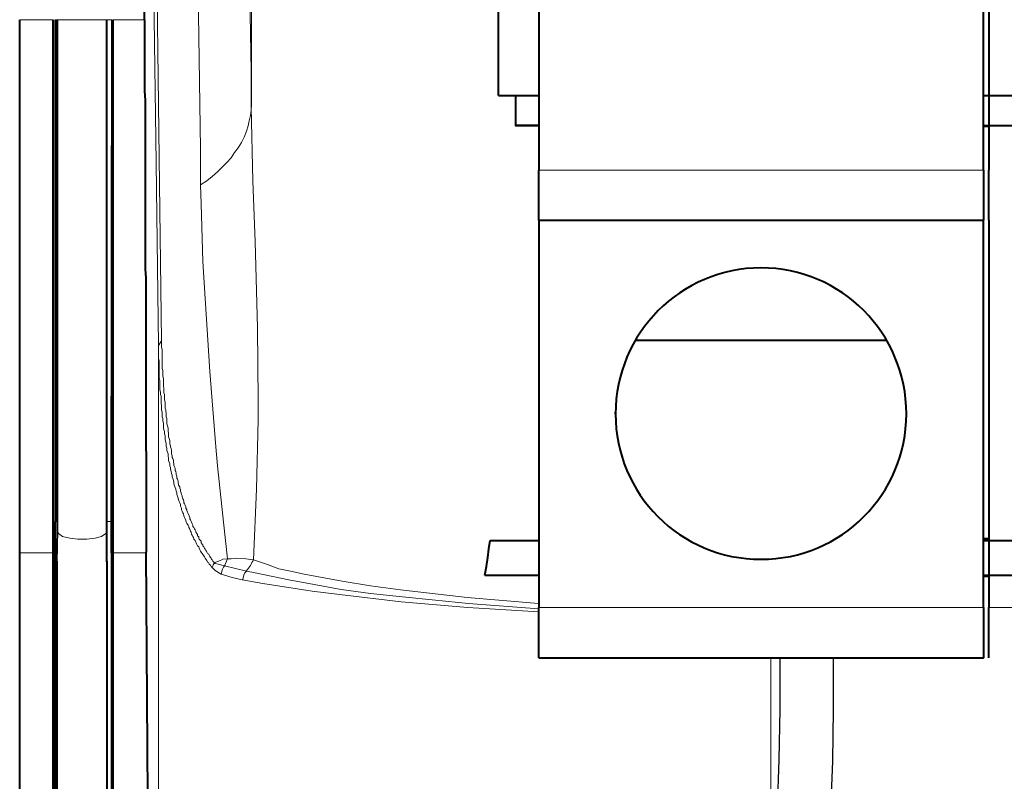
# Model space of a CAD drawing. Units: millimetres. Extents: x -558 to 2097, y -1346 to -1049.
# Drawn here: x 477 to 499, y -1156 to -1139 of the extents above; entities that cross this region are included whole.
import ezdxf

# ---------------------------------------------------------------- set-up
doc = ezdxf.new("R2010")
doc.units = ezdxf.units.MM

msp = doc.modelspace()

# ---------------------------------------------------------------- linework, layer by layer
at = {"linetype": 'Continuous', "lineweight": 40}
for points in [[(479.788, -1139.132), (479.788, -1112.661), (479.788, -1112.661)], [(498.649, -1142.507), (498.649, -1133.137), (498.649, -1133.137)], [(488.656, -1134.698), (488.656, -1142.507), (488.656, -1142.507)], [(498.768, -1134.698), (498.768, -1142.507), (498.768, -1142.507)], [(487.743, -1140.827), (487.743, -1138.418), (487.743, -1138.418)], [(476.982, -1151.111), (476.982, -1139.132), (476.982, -1139.132)], [(477.737, -1151.111), (477.737, -1139.132), (477.737, -1139.132)], [(477.776, -1139.132), (477.776, -1139.331), (477.776, -1139.529), (477.776, -1139.728), (477.776, -1139.927), (477.776, -1140.125), (477.776, -1140.324), (477.776, -1140.522), (477.776, -1140.734), (477.776, -1140.932), (477.776, -1141.131), (477.776, -1141.33), (477.776, -1141.528), (477.776, -1141.727), (477.776, -1141.925), (477.776, -1142.124), (477.776, -1142.322), (477.776, -1142.534), (477.776, -1142.732), (477.776, -1142.931), (477.776, -1143.13), (477.776, -1143.328), (477.776, -1143.527), (477.776, -1143.725), (477.776, -1143.924), (477.776, -1144.135), (477.776, -1144.334), (477.776, -1144.533), (477.776, -1144.731), (477.776, -1144.93), (477.776, -1145.128), (477.776, -1145.327), (477.776, -1145.525), (477.776, -1145.737), (477.776, -1145.936), (477.776, -1146.134), (477.776, -1146.333), (477.776, -1146.531), (477.776, -1146.73), (477.776, -1146.928), (477.776, -1147.127), (477.776, -1147.325), (477.776, -1147.537), (477.776, -1147.736), (477.776, -1147.934), (477.776, -1148.133), (477.776, -1148.331), (477.776, -1148.53), (477.776, -1148.728), (477.776, -1148.927), (477.776, -1149.139), (477.776, -1149.337), (477.776, -1149.536), (477.776, -1149.734), (477.776, -1149.933), (477.776, -1150.131), (477.776, -1150.33), (477.776, -1150.409)], [(477.829, -1150.608), (477.829, -1150.409), (477.829, -1150.211), (477.829, -1149.999), (477.829, -1149.8), (477.829, -1149.602), (477.829, -1149.403), (477.829, -1149.205), (477.829, -1149.006), (477.829, -1148.808), (477.829, -1148.609), (477.829, -1148.411), (477.829, -1148.199), (477.829, -1148), (477.829, -1147.802), (477.829, -1147.603), (477.829, -1147.405), (477.829, -1147.206), (477.829, -1147.008), (477.829, -1146.809), (477.829, -1146.611), (477.829, -1146.399), (477.829, -1146.2), (477.829, -1146.002), (477.829, -1145.803), (477.829, -1145.605), (477.829, -1145.406), (477.829, -1145.208), (477.829, -1145.009), (477.829, -1144.797), (477.829, -1144.599), (477.829, -1144.4), (477.829, -1144.202), (477.829, -1144.003), (477.829, -1143.805), (477.829, -1143.606), (477.829, -1143.408), (477.829, -1143.196), (477.829, -1142.997), (477.829, -1142.799), (477.829, -1142.6), (477.829, -1142.402), (477.829, -1142.203), (477.829, -1142.005), (477.829, -1141.806), (477.829, -1141.594), (477.829, -1141.396), (477.829, -1141.197), (477.829, -1140.999), (477.829, -1140.8), (477.829, -1140.602), (477.829, -1140.403), (477.829, -1140.204), (477.829, -1139.993), (477.829, -1139.794), (477.829, -1139.596), (477.829, -1139.397), (477.829, -1139.199), (477.829, -1139.132)], [(478.941, -1150.608), (478.941, -1150.422), (478.941, -1150.224), (478.941, -1150.052), (478.941, -1149.853), (478.941, -1149.668), (478.941, -1149.469), (478.941, -1149.284), (478.941, -1149.099), (478.941, -1148.914), (478.941, -1148.715), (478.941, -1148.53), (478.941, -1148.331), (478.941, -1148.146), (478.941, -1147.947), (478.941, -1147.762), (478.941, -1147.564), (478.941, -1147.365), (478.941, -1147.166), (478.941, -1146.981), (478.941, -1146.783), (478.941, -1146.597), (478.941, -1146.399), (478.941, -1146.2), (478.941, -1146.002), (478.941, -1145.816), (478.941, -1145.618), (478.941, -1145.419), (478.941, -1145.221), (478.941, -1145.022), (478.941, -1144.824), (478.941, -1144.638), (478.941, -1144.44), (478.941, -1144.228), (478.941, -1144.043), (478.941, -1143.844), (478.941, -1143.646), (478.941, -1143.447), (478.941, -1143.249), (478.941, -1143.05), (478.941, -1142.852), (478.941, -1142.653), (478.941, -1142.455), (478.941, -1142.243), (478.941, -1142.057), (478.941, -1141.859), (478.941, -1141.66), (478.941, -1141.462), (478.941, -1141.263), (478.941, -1141.052), (478.941, -1140.853), (478.941, -1140.654), (478.941, -1140.456), (478.941, -1140.257), (478.941, -1140.059), (478.941, -1139.86), (478.941, -1139.662), (478.941, -1139.45), (478.941, -1139.251), (478.941, -1139.132)], [(479.047, -1150.409), (479.06, -1139.132), (479.06, -1139.132)], [(479.087, -1151.111), (479.087, -1139.132), (479.087, -1139.132)], [(479.788, -1139.132), (479.788, -1139.331), (479.788, -1139.529), (479.788, -1139.728), (479.788, -1139.927), (479.788, -1140.125), (479.788, -1140.324), (479.788, -1140.522), (479.788, -1140.734), (479.801, -1140.932), (479.801, -1141.131), (479.801, -1141.33), (479.801, -1141.528), (479.801, -1141.727), (479.801, -1141.925), (479.801, -1142.124), (479.801, -1142.322), (479.801, -1142.534), (479.801, -1142.732), (479.801, -1142.931), (479.801, -1143.13), (479.801, -1143.328), (479.801, -1143.527), (479.801, -1143.725), (479.801, -1143.924), (479.801, -1144.135), (479.801, -1144.334), (479.801, -1144.533), (479.801, -1144.731), (479.815, -1144.93), (479.815, -1145.128), (479.815, -1145.327), (479.815, -1145.525), (479.815, -1145.737), (479.815, -1145.936), (479.815, -1146.134), (479.815, -1146.333), (479.815, -1146.531), (479.815, -1146.73), (479.815, -1146.928), (479.815, -1147.127), (479.815, -1147.325), (479.815, -1147.537), (479.815, -1147.736), (479.815, -1147.934), (479.815, -1148.133), (479.815, -1148.331), (479.815, -1148.53), (479.815, -1148.728), (479.828, -1148.927), (479.828, -1149.139), (479.828, -1149.337), (479.828, -1149.536), (479.828, -1149.734), (479.828, -1149.933), (479.828, -1150.131), (479.828, -1150.33), (479.828, -1150.528), (479.828, -1150.74), (479.828, -1150.939), (479.828, -1151.097)], [(487.743, -1140.827), (488.656, -1140.827), (488.656, -1140.827)], [(488.127, -1140.827), (488.127, -1141.091), (488.127, -1141.091)], [(498.649, -1140.827), (498.768, -1140.827), (498.768, -1140.827)], [(498.768, -1140.827), (501.37, -1140.827)], [(488.127, -1141.091), (488.127, -1141.502), (488.127, -1141.502)], [(488.127, -1141.502), (488.656, -1141.502), (488.656, -1141.502)], [(488.656, -1141.502), (488.127, -1141.502), (488.127, -1141.502)], [(498.649, -1141.502), (498.768, -1141.502), (498.768, -1141.502)], [(498.768, -1141.528), (498.649, -1141.528), (498.649, -1141.528)], [(498.768, -1141.502), (501.37, -1141.502)], [(488.656, -1143.633), (488.656, -1142.507), (488.656, -1142.507)], [(498.649, -1142.507), (498.649, -1143.633), (498.649, -1143.633)], [(498.768, -1143.633), (498.768, -1142.507), (498.768, -1142.507)], [(488.656, -1143.633), (488.656, -1152.342), (488.656, -1152.342)], [(488.656, -1143.633), (498.649, -1143.633), (498.649, -1143.633)], [(498.649, -1152.342), (498.649, -1143.633), (498.649, -1143.633)], [(498.768, -1143.633), (498.768, -1152.342), (498.768, -1152.342)], [(490.827, -1146.333), (496.478, -1146.333), (496.478, -1146.333)], [(477.776, -1151.111), (477.776, -1150.409), (477.776, -1150.409)], [(479.047, -1151.111), (479.047, -1150.409), (479.047, -1150.409)], [(477.816, -1151.309), (477.829, -1150.608), (477.829, -1150.608)], [(478.941, -1151.309), (478.941, -1150.608), (478.941, -1150.608)], [(487.438, -1151.614), (487.478, -1151.415), (487.505, -1151.217), (487.531, -1151.018), (487.558, -1150.833)], [(487.558, -1150.833), (488.656, -1150.833), (488.656, -1150.833)], [(487.558, -1150.833), (488.656, -1150.833), (488.656, -1150.833)], [(498.768, -1150.793), (498.649, -1150.793), (498.649, -1150.793)], [(498.649, -1150.833), (498.768, -1150.833), (498.768, -1150.833)], [(498.768, -1150.833), (501.324, -1150.833)], [(476.982, -1190.659), (476.982, -1151.097), (476.982, -1151.097)], [(477.737, -1190.659), (477.737, -1151.097), (477.737, -1151.097)], [(477.776, -1189.958), (477.776, -1151.097), (477.776, -1151.097)], [(479.047, -1151.097), (479.047, -1189.958), (479.047, -1189.958)], [(479.087, -1190.659), (479.087, -1151.097), (479.087, -1151.097)], [(480.093, -1190.659), (479.828, -1151.097), (479.828, -1151.097)], [(477.816, -1151.296), (477.816, -1190.156), (477.816, -1190.156)], [(478.941, -1151.296), (478.941, -1190.156), (478.941, -1190.156)], [(487.438, -1151.614), (488.656, -1151.614), (488.656, -1151.614)], [(487.438, -1151.614), (488.656, -1151.614), (488.656, -1151.614)], [(498.649, -1151.614), (498.768, -1151.614), (498.768, -1151.614)], [(498.768, -1151.64), (498.649, -1151.64), (498.649, -1151.64)], [(498.768, -1151.614), (501.285, -1151.614)], [(488.656, -1153.467), (488.656, -1152.342), (488.656, -1152.342)], [(498.649, -1152.342), (498.649, -1153.467), (498.649, -1153.467)], [(498.768, -1153.467), (498.768, -1152.342), (498.768, -1152.342)], [(488.656, -1153.467), (498.649, -1153.467), (498.649, -1153.467)], [(488.656, -1153.467), (498.649, -1153.467), (498.649, -1153.467)]]:
    msp.add_lwpolyline(points, dxfattribs=at)
at = {"linetype": 'Continuous', "lineweight": 9}
for points in [[(482.197, -1141.091), (482.197, -1112.82), (482.197, -1112.82)], [(482.091, -1134.738), (482.184, -1140.284), (482.184, -1140.284)], [(480.966, -1136.485), (481.046, -1142.031), (481.046, -1142.031)], [(480.053, -1136.816), (480.119, -1142.23), (480.119, -1142.23)], [(479.974, -1136.935), (480.053, -1142.349), (480.053, -1142.349)], [(476.982, -1139.132), (477.737, -1139.132), (477.737, -1139.132)], [(477.776, -1139.132), (477.829, -1139.132), (477.829, -1139.132)], [(477.829, -1139.132), (478.941, -1139.132), (478.941, -1139.132)], [(478.941, -1139.132), (479.06, -1139.132), (479.06, -1139.132)], [(479.087, -1139.132), (479.788, -1139.132), (479.788, -1139.132)], [(482.184, -1140.284), (482.184, -1141.091), (482.184, -1141.091)], [(481.046, -1142.838), (481.191, -1142.746), (481.31, -1142.653), (481.429, -1142.547), (481.535, -1142.441), (481.641, -1142.335), (481.734, -1142.23), (481.813, -1142.11), (481.893, -1142.005), (481.972, -1141.885), (482.025, -1141.766), (482.078, -1141.634), (482.118, -1141.515), (482.144, -1141.396), (482.171, -1141.277), (482.184, -1141.157), (482.184, -1141.091)], [(482.237, -1151.27), (482.303, -1149.681), (482.343, -1148.119), (482.343, -1147.696), (482.329, -1146.055), (482.277, -1144.109), (482.224, -1142.759), (482.184, -1141.091)], [(482.184, -1141.091), (482.197, -1141.091), (482.197, -1141.091)], [(481.046, -1142.031), (481.046, -1142.838), (481.046, -1142.838)], [(480.053, -1142.349), (480.106, -1146.452), (480.106, -1146.452)], [(480.119, -1142.23), (480.172, -1146.346), (480.172, -1146.346)], [(488.656, -1142.507), (498.649, -1142.507), (498.649, -1142.507)], [(481.654, -1151.243), (481.562, -1150.422), (481.429, -1149.152), (481.39, -1148.728), (481.257, -1147.034), (481.151, -1145.393), (481.099, -1144.559), (481.059, -1143.262), (481.046, -1142.838)], [(480.172, -1146.346), (480.106, -1146.452), (480.106, -1146.452)], [(480.172, -1146.346), (480.172, -1146.399), (480.172, -1146.439), (480.172, -1146.491), (480.185, -1146.531), (480.185, -1146.584), (480.185, -1146.637), (480.185, -1146.677), (480.185, -1146.73), (480.185, -1146.783), (480.185, -1146.822), (480.185, -1146.862), (480.185, -1146.915), (480.185, -1146.968), (480.199, -1147.008), (480.199, -1147.047), (480.199, -1147.1), (480.199, -1147.14), (480.212, -1147.193), (480.212, -1147.233), (480.212, -1147.286), (480.212, -1147.325), (480.212, -1147.365), (480.225, -1147.405), (480.225, -1147.458), (480.225, -1147.511), (480.238, -1147.55), (480.238, -1147.59), (480.238, -1147.63), (480.238, -1147.669), (480.251, -1147.722), (480.251, -1147.762), (480.251, -1147.802), (480.251, -1147.855), (480.265, -1147.894), (480.265, -1147.934), (480.278, -1147.974), (480.278, -1148.014), (480.278, -1148.053), (480.291, -1148.093), (480.291, -1148.133), (480.291, -1148.172), (480.291, -1148.212), (480.304, -1148.252), (480.318, -1148.305), (480.318, -1148.344), (480.318, -1148.384), (480.331, -1148.424), (480.331, -1148.464), (480.331, -1148.503), (480.344, -1148.543), (480.357, -1148.583), (480.357, -1148.622), (480.357, -1148.662), (480.371, -1148.702), (480.371, -1148.728), (480.384, -1148.768), (480.397, -1148.808), (480.397, -1148.847), (480.397, -1148.887), (480.41, -1148.927), (480.41, -1148.967), (480.424, -1148.993), (480.437, -1149.033), (480.437, -1149.072), (480.45, -1149.112), (480.45, -1149.139), (480.463, -1149.178), (480.476, -1149.205), (480.476, -1149.258), (480.49, -1149.284), (480.503, -1149.324), (480.503, -1149.35), (480.516, -1149.39), (480.516, -1149.43), (480.529, -1149.456), (480.543, -1149.496), (480.543, -1149.536), (480.556, -1149.562), (480.556, -1149.589), (480.582, -1149.628), (480.582, -1149.655), (480.596, -1149.694), (480.596, -1149.721), (480.609, -1149.761), (480.622, -1149.8), (480.635, -1149.827), (480.635, -1149.853), (480.649, -1149.893), (480.662, -1149.92), (480.675, -1149.959), (480.675, -1149.986), (480.688, -1150.012), (480.701, -1150.039), (480.715, -1150.078), (480.715, -1150.105), (480.741, -1150.145), (480.741, -1150.158), (480.754, -1150.197), (480.768, -1150.224), (480.781, -1150.264), (480.794, -1150.277), (480.807, -1150.317), (480.807, -1150.343), (480.821, -1150.37), (480.834, -1150.409), (480.847, -1150.422), (480.86, -1150.462), (480.874, -1150.489), (480.874, -1150.515), (480.9, -1150.542), (480.913, -1150.568), (480.926, -1150.595), (480.94, -1150.621), (480.94, -1150.647), (480.966, -1150.674), (480.979, -1150.7), (480.979, -1150.727), (481.006, -1150.753), (481.006, -1150.78), (481.019, -1150.806), (481.046, -1150.833), (481.059, -1150.846), (481.059, -1150.886), (481.085, -1150.912), (481.099, -1150.925), (481.099, -1150.952), (481.125, -1150.978), (481.138, -1151.005), (481.151, -1151.031), (481.165, -1151.058), (481.178, -1151.071), (481.191, -1151.097), (481.204, -1151.124), (481.231, -1151.137), (481.244, -1151.164), (481.257, -1151.19), (481.271, -1151.217), (481.284, -1151.23), (481.297, -1151.256), (481.31, -1151.27), (481.324, -1151.296), (481.35, -1151.322), (481.363, -1151.336)], [(480.106, -1146.452), (480.106, -1192.777), (480.106, -1192.777)], [(480.106, -1146.452), (480.106, -1146.518), (480.106, -1146.571), (480.106, -1146.637), (480.106, -1146.69), (480.106, -1146.743), (480.119, -1146.796), (480.119, -1146.849), (480.119, -1146.902), (480.119, -1146.968), (480.119, -1147.021), (480.119, -1147.074), (480.119, -1147.127), (480.119, -1147.18), (480.132, -1147.233), (480.132, -1147.286), (480.132, -1147.339), (480.132, -1147.391), (480.132, -1147.444), (480.146, -1147.497), (480.146, -1147.55), (480.159, -1147.59), (480.159, -1147.656), (480.159, -1147.696), (480.159, -1147.749), (480.172, -1147.802), (480.172, -1147.855), (480.172, -1147.894), (480.185, -1147.947), (480.185, -1148), (480.185, -1148.053), (480.199, -1148.093), (480.199, -1148.146), (480.212, -1148.199), (480.212, -1148.239), (480.212, -1148.292), (480.225, -1148.344), (480.238, -1148.384), (480.238, -1148.437), (480.251, -1148.477), (480.251, -1148.53), (480.251, -1148.569), (480.265, -1148.622), (480.278, -1148.662), (480.278, -1148.715), (480.291, -1148.755), (480.291, -1148.808), (480.304, -1148.847), (480.318, -1148.887), (480.318, -1148.94), (480.331, -1148.98), (480.331, -1149.033), (480.344, -1149.072), (480.357, -1149.112), (480.357, -1149.152), (480.371, -1149.192), (480.371, -1149.231), (480.384, -1149.284), (480.397, -1149.324), (480.41, -1149.364), (480.41, -1149.403), (480.424, -1149.443), (480.437, -1149.483), (480.45, -1149.522), (480.45, -1149.562), (480.463, -1149.602), (480.476, -1149.642), (480.49, -1149.681), (480.503, -1149.721), (480.516, -1149.761), (480.516, -1149.8), (480.529, -1149.84), (480.543, -1149.88), (480.556, -1149.92), (480.569, -1149.959), (480.582, -1149.986), (480.596, -1150.025), (480.596, -1150.065), (480.622, -1150.105), (480.622, -1150.145), (480.635, -1150.171), (480.649, -1150.211), (480.662, -1150.237), (480.675, -1150.277), (480.688, -1150.317), (480.701, -1150.343), (480.715, -1150.383), (480.728, -1150.422), (480.741, -1150.449), (480.768, -1150.489), (480.781, -1150.515), (480.781, -1150.542), (480.807, -1150.581), (480.821, -1150.621), (480.834, -1150.647), (480.847, -1150.687), (480.86, -1150.714), (480.874, -1150.74), (480.887, -1150.767), (480.9, -1150.806), (480.926, -1150.833), (480.94, -1150.872), (480.953, -1150.886), (480.966, -1150.925), (480.979, -1150.952), (481.006, -1150.978), (481.019, -1151.005), (481.032, -1151.045), (481.046, -1151.071), (481.059, -1151.097), (481.085, -1151.124), (481.099, -1151.15), (481.125, -1151.177), (481.138, -1151.203), (481.151, -1151.23), (481.165, -1151.256), (481.191, -1151.283), (481.204, -1151.322), (481.231, -1151.336), (481.244, -1151.362), (481.271, -1151.389), (481.284, -1151.415), (481.297, -1151.428), (481.31, -1151.442)], [(477.776, -1150.409), (477.829, -1150.409), (477.829, -1150.409)], [(478.941, -1150.409), (479.047, -1150.409), (479.047, -1150.409)], [(477.829, -1150.608), (477.856, -1150.674), (477.948, -1150.74), (478.107, -1150.78), (478.293, -1150.806), (478.491, -1150.806), (478.676, -1150.78), (478.822, -1150.74), (478.915, -1150.674), (478.941, -1150.608)], [(476.982, -1151.111), (477.737, -1151.111), (477.737, -1151.111)], [(479.087, -1151.111), (479.828, -1151.111), (479.828, -1151.111)], [(481.654, -1151.243), (481.549, -1151.256), (481.496, -1151.283), (481.39, -1151.322), (481.363, -1151.336)], [(481.363, -1151.336), (481.376, -1151.349), (481.443, -1151.362), (481.588, -1151.402)], [(481.588, -1151.402), (481.654, -1151.243), (481.654, -1151.243)], [(481.588, -1151.402), (482.078, -1151.521), (482.078, -1151.521)], [(482.237, -1151.27), (482.065, -1151.243), (481.866, -1151.23), (481.734, -1151.243), (481.654, -1151.243)], [(482.237, -1151.27), (482.554, -1151.375), (482.806, -1151.468), (483.071, -1151.521), (483.375, -1151.587), (484.235, -1151.746), (484.871, -1151.852), (485.546, -1151.945), (487.041, -1152.117), (488.643, -1152.249)], [(481.31, -1151.442), (481.376, -1151.508), (481.509, -1151.587)], [(481.509, -1151.587), (481.588, -1151.614), (481.76, -1151.667), (481.985, -1151.72)], [(488.656, -1152.368), (487.068, -1152.249), (485.585, -1152.103), (484.871, -1152.024), (484.209, -1151.931), (483.6, -1151.825), (483.031, -1151.72), (482.277, -1151.561), (482.078, -1151.521)], [(488.656, -1152.434), (487.055, -1152.342), (485.559, -1152.209), (484.169, -1152.05), (483.56, -1151.971), (482.449, -1151.799), (481.985, -1151.72)], [(488.656, -1152.342), (498.649, -1152.342), (498.649, -1152.342)], [(498.768, -1152.342), (501.241, -1152.342)], [(493.871, -1153.467), (493.871, -1158.258), (493.871, -1158.258)]]:
    msp.add_lwpolyline(points, dxfattribs=at)
at = {"lineweight": 30}
for points in [[(494.016, -1156.855), (494.059, -1155.765), (494.075, -1154.628), (494.078, -1153.464)], [(495.214, -1156.927), (495.259, -1155.797), (495.275, -1154.638), (495.278, -1153.467)]]:
    msp.add_lwpolyline(points, dxfattribs=at)
at = {"linetype": 'Continuous', "lineweight": 40}
msp.add_open_spline([(490.377, -1147.987), (490.377, -1146.174), (491.846, -1144.705), (493.646, -1144.705), (493.646, -1144.705), (495.459, -1144.705), (496.915, -1146.174), (496.915, -1147.987), (496.915, -1147.987), (496.915, -1149.787), (495.459, -1151.256), (493.646, -1151.256), (493.646, -1151.256), (491.833, -1151.256), (490.377, -1149.787), (490.377, -1147.987), (490.377, -1147.987), (490.377, -1147.934), (490.377, -1147.934), (490.377, -1147.987)], degree=3, knots=[0, 0, 0, 0, 0.05, 0.05, 0.05, 0.050001, 0.1, 0.1, 0.1, 0.100001, 0.15, 0.15, 0.15, 0.150001, 0.2, 0.2, 0.2, 0.200001, 1, 1, 1, 1], dxfattribs=at)
at = {"linetype": 'Continuous', "lineweight": 9}
for points in [[(481.31, -1151.442), (481.324, -1151.402), (481.337, -1151.362), (481.363, -1151.336)], [(481.522, -1151.574), (481.522, -1151.508), (481.549, -1151.442), (481.601, -1151.389)], [(482.237, -1151.256), (482.197, -1151.362), (482.144, -1151.442), (482.078, -1151.508)], [(481.999, -1151.72), (481.999, -1151.64), (482.025, -1151.574), (482.078, -1151.521)]]:
    msp.add_open_spline(points, degree=3, dxfattribs=at)

doc.saveas('drawing.dxf')
